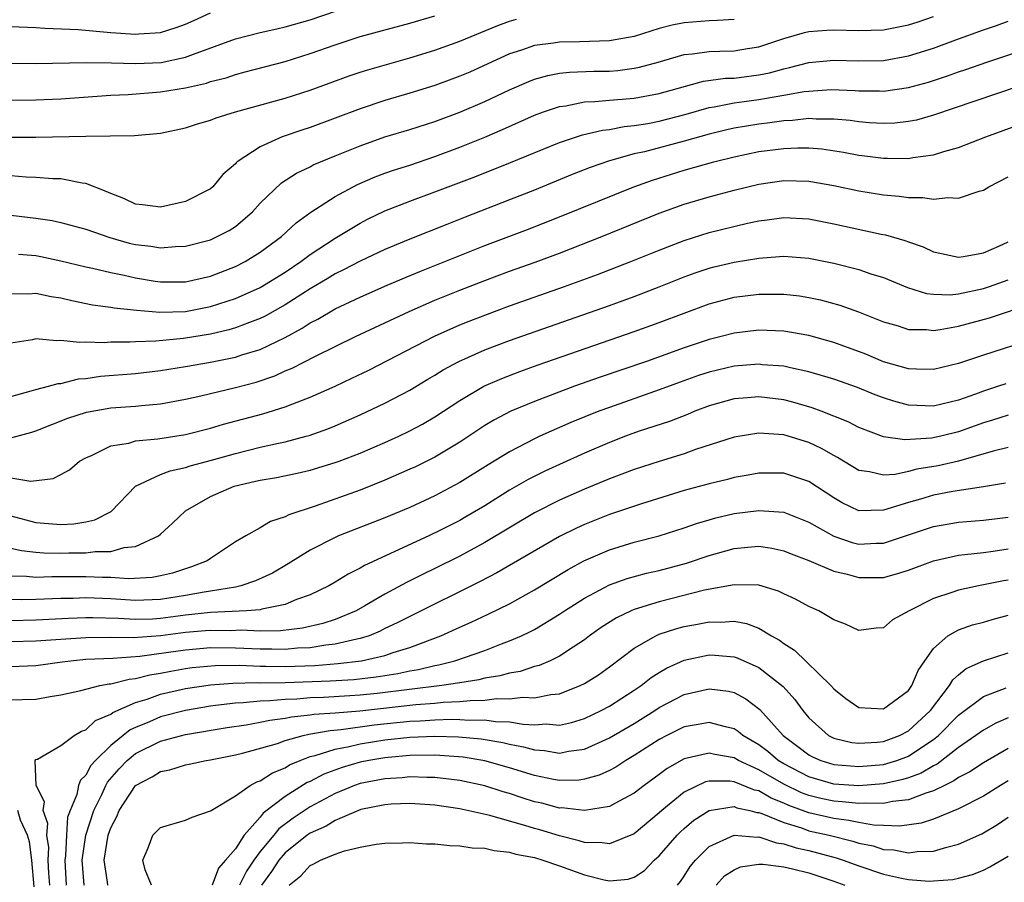
# Model space of a CAD drawing. Units: inches. Extents: x 2511000 to 2514000, y 1536000 to 1539000.
# Drawn here: x 2511140 to 2511219, y 1537097 to 1537166 of the extents above; entities that cross this region are included whole.
import ezdxf

# ---------------------------------------------------------------- set-up
doc = ezdxf.new("R2010")
doc.units = ezdxf.units.IN
doc.header["$MEASUREMENT"] = 0
doc.layers.add('LD25111536_2ft', color=55, linetype='Continuous')

msp = doc.modelspace()

# ---------------------------------------------------------------- linework, layer by layer
at = {"layer": 'LD25111536_2ft'}
for points, elevation in [([(2511138.968, 1537156.968), (2511141, 1537156.967), (2511145, 1537157.068), (2511148.901, 1537157.099), (2511151, 1537157.305), (2511153, 1537157.735), (2511153.955, 1537158.045), (2511155, 1537158.34), (2511155.468, 1537158.531), (2511156.997, 1537159), (2511161, 1537160.102), (2511163, 1537160.743), (2511166.118, 1537161.882), (2511167, 1537162.177), (2511167.626, 1537162.374), (2511171, 1537163.332), (2511173, 1537163.956), (2511175, 1537164.671), (2511178.06, 1537165.94), (2511179, 1537166.273), (2511179.562, 1537166.438)], 7372), ([(2511139, 1537165.855), (2511141, 1537165.782), (2511141.726, 1537165.726), (2511144.384, 1537165.616), (2511147, 1537165.382), (2511149, 1537165.225), (2511149.252, 1537165.252), (2511151, 1537165.361), (2511152.24, 1537165.76), (2511153, 1537166.026), (2511153.661, 1537166.339), (2511155, 1537166.939)], 7378), ([(2511139, 1537159.937), (2511141, 1537159.979), (2511143, 1537160.059), (2511147, 1537160.332), (2511148.397, 1537160.398), (2511151, 1537160.606), (2511153, 1537160.94), (2511154.684, 1537161.316), (2511155, 1537161.429), (2511156.253, 1537161.747), (2511157, 1537162.007), (2511157.796, 1537162.204), (2511161, 1537163.049), (2511163, 1537163.672), (2511165, 1537164.382), (2511167, 1537165.036), (2511171, 1537166.105), (2511173, 1537166.707)], 7374), ([(2511139, 1537150.726), (2511141, 1537150.485), (2511142.297, 1537150.297), (2511143, 1537150.146), (2511145, 1537149.602), (2511146.925, 1537148.925), (2511148.486, 1537148.486), (2511149, 1537148.363), (2511150.227, 1537148.227), (2511151, 1537148.098), (2511152.21, 1537148.211), (2511153, 1537148.235), (2511155, 1537148.756), (2511155.548, 1537149), (2511156.503, 1537149.497), (2511157, 1537149.815), (2511158.384, 1537151), (2511159, 1537151.672), (2511160.693, 1537153.306), (2511161.911, 1537154.09), (2511163, 1537154.606), (2511163.253, 1537154.747), (2511165, 1537155.49), (2511167, 1537156.295), (2511169, 1537156.992), (2511171, 1537157.603), (2511173, 1537158.243), (2511175, 1537158.975), (2511177, 1537159.834), (2511179, 1537160.778), (2511180.55, 1537161.45), (2511181, 1537161.62), (2511182.073, 1537161.927), (2511183, 1537162.097), (2511183.807, 1537162.193), (2511185.742, 1537162.258), (2511187, 1537162.281), (2511187.672, 1537162.328), (2511189, 1537162.496), (2511189.419, 1537162.581), (2511190.922, 1537163), (2511193, 1537163.612), (2511193.662, 1537163.662), (2511195, 1537163.852), (2511195.863, 1537163.863), (2511197, 1537163.904), (2511198.086, 1537164.086), (2511199, 1537164.215), (2511201, 1537164.88), (2511202.641, 1537165.359), (2511203, 1537165.443), (2511204.435, 1537165.565), (2511205, 1537165.593), (2511207, 1537165.525), (2511209, 1537165.58), (2511211, 1537165.981), (2511211.767, 1537166.233), (2511213, 1537166.664)], 7368), ([(2511139.1, 1537162.9), (2511141, 1537162.887), (2511145.035, 1537162.965), (2511147.063, 1537162.937), (2511149, 1537162.872), (2511151.038, 1537162.963), (2511153, 1537163.381), (2511153.643, 1537163.642), (2511157, 1537164.858), (2511159, 1537165.361), (2511160.328, 1537165.673), (2511161, 1537165.812), (2511163, 1537166.384), (2511165.101, 1537167.102)], 7376), ([(2511197, 1537166.412), (2511195.68, 1537166.32), (2511195, 1537166.312), (2511193, 1537166.155), (2511192.05, 1537165.95), (2511191, 1537165.682), (2511189, 1537165.059), (2511187, 1537164.691), (2511184.611, 1537164.611), (2511183, 1537164.6), (2511182.516, 1537164.516), (2511181, 1537164.324), (2511179.959, 1537163.959), (2511179, 1537163.653), (2511175.799, 1537162.201), (2511175, 1537161.856), (2511174.376, 1537161.624), (2511173, 1537161.126), (2511171, 1537160.498), (2511169, 1537159.905), (2511167, 1537159.252), (2511163, 1537157.763), (2511162.422, 1537157.578), (2511160.767, 1537157), (2511159, 1537156.209), (2511157.153, 1537155), (2511157.068, 1537154.932), (2511157, 1537154.846), (2511156.006, 1537153.994), (2511155.181, 1537153), (2511155, 1537152.845), (2511153, 1537151.825), (2511151, 1537151.357), (2511149.559, 1537151.559), (2511149, 1537151.604), (2511148.06, 1537152.06), (2511147, 1537152.448), (2511146.631, 1537152.631), (2511145, 1537153.264), (2511144.712, 1537153.288), (2511143, 1537153.629), (2511142.359, 1537153.641), (2511141, 1537153.751), (2511140.223, 1537153.777), (2511139, 1537153.864)], 7370), ([(2511139.601, 1537147.6), (2511141, 1537147.476), (2511141.4, 1537147.4), (2511143, 1537147.066), (2511145, 1537146.579), (2511145.527, 1537146.473), (2511147, 1537146.122), (2511148.092, 1537145.907), (2511149, 1537145.699), (2511150.561, 1537145.439), (2511151, 1537145.37), (2511153, 1537145.378), (2511155, 1537145.843), (2511157, 1537146.605), (2511157.787, 1537147), (2511159, 1537147.746), (2511160.696, 1537149), (2511161.89, 1537150.11), (2511163.049, 1537150.951), (2511165, 1537152.226), (2511166.805, 1537153.195), (2511168.209, 1537153.791), (2511169, 1537154.078), (2511169.679, 1537154.321), (2511171, 1537154.744), (2511173, 1537155.425), (2511175, 1537156.175), (2511177, 1537156.985), (2511178.421, 1537157.579), (2511181, 1537158.733), (2511181.718, 1537159), (2511183, 1537159.436), (2511183.498, 1537159.499), (2511185, 1537159.8), (2511185.828, 1537159.828), (2511187, 1537159.946), (2511188.015, 1537160.016), (2511189, 1537160.106), (2511191, 1537160.471), (2511194.544, 1537161.456), (2511196.304, 1537161.696), (2511197, 1537161.719), (2511199, 1537161.966), (2511199.856, 1537162.144), (2511201, 1537162.462), (2511201.449, 1537162.551), (2511203, 1537162.962), (2511205, 1537163.152), (2511207, 1537163.104), (2511209, 1537163.135), (2511211, 1537163.488), (2511213, 1537164.126), (2511214.786, 1537164.786), (2511217, 1537165.577), (2511218.067, 1537165.934), (2511219, 1537166.268)], 7366), ([(2511139, 1537144.438), (2511140.425, 1537144.425), (2511141, 1537144.466), (2511142.215, 1537144.215), (2511143, 1537144.103), (2511143.878, 1537143.878), (2511145.541, 1537143.541), (2511147, 1537143.345), (2511147.287, 1537143.287), (2511149.098, 1537143.098), (2511150.936, 1537142.935), (2511153.001, 1537142.999), (2511155, 1537143.404), (2511157, 1537144.051), (2511159, 1537144.932), (2511161, 1537146.162), (2511162.247, 1537147), (2511163, 1537147.567), (2511165, 1537148.879), (2511167, 1537150.09), (2511167.601, 1537150.399), (2511169, 1537151.074), (2511171, 1537151.847), (2511173, 1537152.583), (2511176.206, 1537153.794), (2511179.065, 1537154.935), (2511183, 1537156.55), (2511184.836, 1537157.164), (2511186.455, 1537157.545), (2511187, 1537157.601), (2511188.174, 1537157.826), (2511189, 1537157.899), (2511190.083, 1537158.083), (2511191, 1537158.267), (2511193.17, 1537158.83), (2511195, 1537159.355), (2511195.407, 1537159.406), (2511197, 1537159.727), (2511197.825, 1537159.824), (2511199, 1537159.991), (2511200.224, 1537160.224), (2511201, 1537160.334), (2511202.635, 1537160.635), (2511203, 1537160.674), (2511204.787, 1537160.787), (2511206.72, 1537160.719), (2511207, 1537160.695), (2511208.682, 1537160.682), (2511209, 1537160.666), (2511211, 1537160.951), (2511212.603, 1537161.397), (2511214.112, 1537161.888), (2511215, 1537162.212), (2511215.594, 1537162.405), (2511217.285, 1537163), (2511225, 1537165.551)], 7364), ([(2511219.705, 1537161), (2511213, 1537158.729), (2511211.65, 1537158.35), (2511211, 1537158.222), (2511209.896, 1537158.104), (2511209, 1537158.065), (2511207.874, 1537158.126), (2511207, 1537158.211), (2511206.311, 1537158.311), (2511205, 1537158.423), (2511203.579, 1537158.421), (2511203, 1537158.462), (2511201.687, 1537158.313), (2511201, 1537158.292), (2511199.874, 1537158.126), (2511199, 1537158.03), (2511197, 1537157.699), (2511196.424, 1537157.576), (2511195, 1537157.228), (2511193, 1537156.66), (2511189.813, 1537155.813), (2511189, 1537155.629), (2511187, 1537155.08), (2511185.458, 1537154.542), (2511184.023, 1537153.977), (2511181, 1537152.735), (2511179, 1537151.942), (2511175.434, 1537150.566), (2511173.967, 1537149.967), (2511171, 1537148.807), (2511169, 1537147.98), (2511167, 1537147.035), (2511165.672, 1537146.328), (2511165, 1537146.014), (2511164.376, 1537145.624), (2511163, 1537144.816), (2511161, 1537143.523), (2511159.384, 1537142.616), (2511159, 1537142.431), (2511158.126, 1537142.126), (2511157, 1537141.69), (2511156.473, 1537141.527), (2511155, 1537141.194), (2511152.828, 1537140.828), (2511150.619, 1537140.619), (2511149, 1537140.572), (2511148.537, 1537140.536), (2511147, 1537140.527), (2511146.488, 1537140.488), (2511145, 1537140.545), (2511144.509, 1537140.509), (2511143, 1537140.68), (2511142.652, 1537140.652), (2511141, 1537140.795), (2511140.738, 1537140.738), (2511139, 1537140.45)], 7362), ([(2511139, 1537136.173), (2511140.628, 1537136.628), (2511141, 1537136.753), (2511142.013, 1537137), (2511142.779, 1537137.221), (2511143, 1537137.237), (2511144.408, 1537137.592), (2511145, 1537137.631), (2511146.183, 1537137.817), (2511149, 1537138.036), (2511151, 1537138.258), (2511153, 1537138.579), (2511155, 1537138.943), (2511157, 1537139.346), (2511157.518, 1537139.518), (2511159, 1537139.965), (2511161, 1537140.915), (2511162.349, 1537141.651), (2511163, 1537142.085), (2511163.608, 1537142.392), (2511165, 1537143.216), (2511167, 1537144.151), (2511169, 1537145.03), (2511170.374, 1537145.626), (2511171.79, 1537146.21), (2511173, 1537146.677), (2511177, 1537148.293), (2511180.423, 1537149.577), (2511183, 1537150.584), (2511188.972, 1537153), (2511190.466, 1537153.534), (2511193, 1537154.319), (2511195.368, 1537155), (2511197, 1537155.407), (2511199, 1537155.825), (2511201, 1537156.08), (2511202.119, 1537156.119), (2511203, 1537156.112), (2511204.033, 1537156.032), (2511205.777, 1537155.777), (2511207, 1537155.541), (2511207.49, 1537155.49), (2511209, 1537155.287), (2511209.301, 1537155.301), (2511211, 1537155.276), (2511211.347, 1537155.347), (2511213, 1537155.561), (2511213.829, 1537155.83), (2511215, 1537156.14), (2511217.188, 1537157), (2511219.973, 1537158.027)], 7360), ([(2511139, 1537132.866), (2511140.677, 1537133.323), (2511141, 1537133.432), (2511143.564, 1537134.436), (2511145.062, 1537134.937), (2511147, 1537135.285), (2511149, 1537135.414), (2511149.469, 1537135.469), (2511151, 1537135.587), (2511153, 1537135.958), (2511154.233, 1537136.233), (2511157, 1537136.893), (2511158.656, 1537137.344), (2511160.159, 1537137.841), (2511161, 1537138.229), (2511161.556, 1537138.444), (2511163.424, 1537139.424), (2511166.647, 1537141), (2511170.934, 1537143), (2511173, 1537143.896), (2511175, 1537144.712), (2511177, 1537145.497), (2511179, 1537146.238), (2511181.038, 1537146.962), (2511183, 1537147.683), (2511186.386, 1537149), (2511191, 1537150.872), (2511193, 1537151.599), (2511195, 1537152.197), (2511197, 1537152.73), (2511199, 1537153.219), (2511201, 1537153.508), (2511203, 1537153.456), (2511205, 1537153.1), (2511207, 1537152.665), (2511209, 1537152.343), (2511210.248, 1537152.248), (2511211, 1537152.127), (2511212.136, 1537152.135), (2511213, 1537151.995), (2511214.148, 1537152.148), (2511215, 1537152.076), (2511216.652, 1537152.652), (2511217, 1537152.728), (2511217.43, 1537153), (2511219, 1537153.792)], 7358), ([(2511139, 1537129.668), (2511140.605, 1537129.394), (2511142.39, 1537129.61), (2511143, 1537129.931), (2511143.683, 1537130.317), (2511144.5, 1537131), (2511145, 1537131.275), (2511145.459, 1537131.459), (2511147, 1537132.219), (2511148.445, 1537132.445), (2511149, 1537132.624), (2511150.777, 1537132.777), (2511153, 1537133.131), (2511155, 1537133.639), (2511156.047, 1537133.953), (2511159.203, 1537134.798), (2511161, 1537135.355), (2511161.601, 1537135.602), (2511163, 1537136.118), (2511164.998, 1537137.002), (2511166.355, 1537137.645), (2511167.693, 1537138.307), (2511172.969, 1537141.031), (2511175, 1537141.928), (2511175.763, 1537142.237), (2511177, 1537142.718), (2511179, 1537143.454), (2511183.407, 1537145), (2511186.042, 1537145.958), (2511188.718, 1537147), (2511191, 1537147.923), (2511193, 1537148.695), (2511195, 1537149.326), (2511198.087, 1537150.087), (2511199, 1537150.279), (2511199.648, 1537150.352), (2511201, 1537150.549), (2511203, 1537150.436), (2511205, 1537150.033), (2511208.802, 1537149.198), (2511209.139, 1537149.139), (2511210.703, 1537148.703), (2511211, 1537148.577), (2511212.182, 1537148.182), (2511213, 1537147.796), (2511213.646, 1537147.646), (2511215, 1537147.367), (2511215.408, 1537147.408), (2511217, 1537147.701), (2511218.235, 1537148.235), (2511219, 1537148.59)], 7356), ([(2511139, 1537126.616), (2511141, 1537126.074), (2511142.011, 1537126.012), (2511143, 1537125.92), (2511144.034, 1537125.966), (2511145, 1537126.128), (2511145.715, 1537126.285), (2511147.035, 1537126.965), (2511148.995, 1537129.005), (2511151, 1537129.93), (2511151.768, 1537130.232), (2511153, 1537130.485), (2511153.379, 1537130.621), (2511155.074, 1537131.074), (2511157, 1537131.624), (2511159, 1537132.114), (2511160.451, 1537132.451), (2511161, 1537132.558), (2511162.686, 1537133), (2511162.931, 1537133.069), (2511164.406, 1537133.594), (2511165, 1537133.835), (2511167, 1537134.712), (2511169, 1537135.661), (2511171, 1537136.704), (2511172.429, 1537137.571), (2511173, 1537137.899), (2511173.674, 1537138.326), (2511174.921, 1537139), (2511177, 1537139.92), (2511179, 1537140.676), (2511187, 1537143.474), (2511189, 1537144.213), (2511191, 1537144.985), (2511193, 1537145.779), (2511193.891, 1537146.109), (2511195, 1537146.472), (2511195.419, 1537146.581), (2511197, 1537146.955), (2511199, 1537147.278), (2511199.312, 1537147.312), (2511201, 1537147.424), (2511203, 1537147.272), (2511205, 1537146.87), (2511207, 1537146.358), (2511207.973, 1537146.027), (2511209, 1537145.712), (2511210.916, 1537144.917), (2511212.443, 1537144.443), (2511213, 1537144.376), (2511214.348, 1537144.348), (2511215, 1537144.414), (2511217, 1537144.84), (2511217.492, 1537145), (2511219, 1537145.538)], 7354), ([(2511139, 1537124.03), (2511139.831, 1537123.831), (2511141, 1537123.691), (2511141.644, 1537123.643), (2511143, 1537123.626), (2511143.648, 1537123.648), (2511145, 1537123.643), (2511145.76, 1537123.76), (2511147, 1537123.761), (2511148.08, 1537124.08), (2511149, 1537124.155), (2511150.827, 1537125), (2511151, 1537125.144), (2511151.961, 1537126.038), (2511153, 1537127.022), (2511155, 1537128.157), (2511156.893, 1537129), (2511158.614, 1537129.386), (2511159, 1537129.487), (2511160.301, 1537129.699), (2511161.957, 1537130.043), (2511163, 1537130.281), (2511165, 1537130.881), (2511165.323, 1537131), (2511167, 1537131.642), (2511169, 1537132.5), (2511170.099, 1537133), (2511171, 1537133.43), (2511172.021, 1537133.979), (2511173, 1537134.552), (2511175, 1537135.873), (2511176.931, 1537137), (2511178.367, 1537137.633), (2511179.813, 1537138.187), (2511181.286, 1537138.714), (2511189, 1537141.386), (2511191, 1537142.114), (2511195, 1537143.616), (2511197, 1537144.155), (2511199, 1537144.395), (2511200.4, 1537144.4), (2511201, 1537144.382), (2511202.247, 1537144.247), (2511203, 1537144.13), (2511203.93, 1537143.93), (2511205.499, 1537143.499), (2511206.972, 1537142.972), (2511209, 1537142.178), (2511210.161, 1537141.839), (2511211, 1537141.567), (2511212.45, 1537141.55), (2511213, 1537141.482), (2511213.546, 1537141.546), (2511215, 1537141.816), (2511217.504, 1537142.496), (2511221, 1537143.668)], 7352), ([(2511221, 1537140.781), (2511217, 1537139.501), (2511215, 1537138.842), (2511213, 1537138.351), (2511211.637, 1537138.363), (2511211, 1537138.4), (2511209, 1537138.965), (2511207.565, 1537139.565), (2511205, 1537140.51), (2511203, 1537141.079), (2511201, 1537141.434), (2511199, 1537141.513), (2511197, 1537141.274), (2511195.981, 1537141), (2511195, 1537140.759), (2511193, 1537140.091), (2511189.971, 1537139), (2511186.269, 1537137.731), (2511184.213, 1537137), (2511181, 1537135.795), (2511179.098, 1537135), (2511177.721, 1537134.279), (2511177, 1537133.847), (2511175, 1537132.533), (2511173, 1537131.33), (2511171.446, 1537130.554), (2511171, 1537130.346), (2511169, 1537129.476), (2511167, 1537128.682), (2511163.389, 1537127.389), (2511161.294, 1537126.705), (2511161, 1537126.532), (2511159.83, 1537126.17), (2511159, 1537125.643), (2511157.827, 1537125), (2511157, 1537124.527), (2511155, 1537123.199), (2511154.725, 1537123), (2511153.486, 1537122.514), (2511153, 1537122.371), (2511151.969, 1537122.031), (2511151, 1537121.797), (2511150.326, 1537121.674), (2511148.435, 1537121.565), (2511147, 1537121.659), (2511146.341, 1537121.659), (2511145, 1537121.735), (2511142.268, 1537121.732), (2511141, 1537121.677), (2511140.243, 1537121.757), (2511139, 1537121.785)], 7350), ([(2511218.801, 1537137.199), (2511218.221, 1537137), (2511217, 1537136.624), (2511216.382, 1537136.382), (2511215, 1537135.89), (2511213, 1537135.404), (2511211, 1537135.499), (2511209.813, 1537135.813), (2511209, 1537136.074), (2511208.323, 1537136.323), (2511206.902, 1537136.902), (2511205, 1537137.566), (2511203, 1537138.163), (2511201.528, 1537138.472), (2511201, 1537138.604), (2511199.264, 1537138.736), (2511199, 1537138.769), (2511197, 1537138.608), (2511195, 1537138.139), (2511194.141, 1537137.859), (2511192.669, 1537137.331), (2511191, 1537136.707), (2511187, 1537135.31), (2511186.165, 1537135), (2511183.902, 1537134.098), (2511181.422, 1537133), (2511181, 1537132.803), (2511179, 1537131.758), (2511177.284, 1537130.716), (2511175, 1537129.289), (2511173, 1537128.22), (2511171, 1537127.287), (2511169, 1537126.45), (2511165.267, 1537125), (2511165, 1537124.883), (2511163, 1537123.866), (2511161.239, 1537122.761), (2511159.969, 1537122.031), (2511158.602, 1537121.398), (2511157.433, 1537121), (2511157, 1537120.905), (2511155, 1537120.575), (2511154.509, 1537120.509), (2511153, 1537120.226), (2511151, 1537119.913), (2511149, 1537119.831), (2511147, 1537119.95), (2511145, 1537120.034), (2511143.998, 1537119.998), (2511143, 1537119.989), (2511141, 1537119.899), (2511139.883, 1537119.883), (2511139, 1537119.899)], 7348), ([(2511219, 1537134.691), (2511217.721, 1537134.279), (2511217, 1537134.073), (2511215, 1537133.344), (2511213.578, 1537133), (2511212.842, 1537132.842), (2511210.712, 1537132.712), (2511209, 1537132.953), (2511207, 1537133.689), (2511206.143, 1537134.143), (2511203.979, 1537135), (2511203.27, 1537135.27), (2511201.726, 1537135.726), (2511201, 1537135.907), (2511199, 1537136.166), (2511198.08, 1537136.08), (2511197, 1537136.007), (2511195, 1537135.43), (2511193.868, 1537135), (2511193.262, 1537134.738), (2511191.817, 1537134.183), (2511189.394, 1537133.394), (2511188.307, 1537133), (2511187, 1537132.494), (2511185, 1537131.642), (2511183, 1537130.743), (2511181.813, 1537130.187), (2511180.484, 1537129.516), (2511179, 1537128.668), (2511177, 1537127.428), (2511175.477, 1537126.523), (2511175, 1537126.252), (2511173.456, 1537125.456), (2511172.52, 1537125), (2511167.361, 1537122.639), (2511167, 1537122.413), (2511166.048, 1537121.952), (2511165, 1537121.286), (2511164.503, 1537121), (2511163, 1537120.275), (2511161.895, 1537119.895), (2511161, 1537119.515), (2511159.136, 1537119.136), (2511159, 1537119.091), (2511157.902, 1537119), (2511155, 1537118.859), (2511153, 1537118.648), (2511151, 1537118.392), (2511150.344, 1537118.344), (2511149, 1537118.298), (2511147.624, 1537118.375), (2511145.572, 1537118.428), (2511145, 1537118.428), (2511143.619, 1537118.381), (2511141, 1537118.24), (2511139, 1537118.206)], 7346), ([(2511219, 1537132.09), (2511217.799, 1537131.799), (2511215, 1537131.008), (2511213.362, 1537130.638), (2511211.652, 1537130.348), (2511211, 1537130.174), (2511209.936, 1537129.936), (2511209, 1537129.869), (2511207.855, 1537130.145), (2511207, 1537130.242), (2511205.297, 1537131.297), (2511205, 1537131.449), (2511204.024, 1537132.024), (2511203, 1537132.506), (2511201, 1537133.116), (2511199, 1537133.256), (2511197, 1537132.917), (2511193.921, 1537131.922), (2511193, 1537131.597), (2511191, 1537130.982), (2511189, 1537130.322), (2511187, 1537129.575), (2511185, 1537128.759), (2511183, 1537127.867), (2511181, 1537126.853), (2511177, 1537124.476), (2511175, 1537123.391), (2511173, 1537122.386), (2511172.058, 1537121.942), (2511170.721, 1537121.279), (2511169, 1537120.348), (2511167.394, 1537119.395), (2511166.702, 1537119), (2511165, 1537118.307), (2511164.013, 1537117.987), (2511162.392, 1537117.608), (2511160.612, 1537117.388), (2511159, 1537117.372), (2511157.452, 1537117.452), (2511156.593, 1537117.407), (2511155, 1537117.435), (2511154.608, 1537117.392), (2511153, 1537117.268), (2511150.999, 1537117), (2511148.826, 1537116.826), (2511147, 1537116.851), (2511145, 1537116.844), (2511143, 1537116.713), (2511141, 1537116.56), (2511139, 1537116.506)], 7344), ([(2511218.775, 1537129.225), (2511217, 1537128.935), (2511214.56, 1537128.56), (2511213, 1537128.263), (2511211.953, 1537127.953), (2511211, 1537127.696), (2511209, 1537127.063), (2511207, 1537127.024), (2511205.665, 1537127.665), (2511205, 1537128.057), (2511203, 1537129.375), (2511201, 1537130.029), (2511199, 1537130.033), (2511198.133, 1537129.867), (2511197, 1537129.681), (2511196.464, 1537129.536), (2511195, 1537129.194), (2511193, 1537128.635), (2511189.587, 1537127.587), (2511187, 1537126.73), (2511185, 1537125.928), (2511184.363, 1537125.637), (2511183, 1537124.954), (2511177.96, 1537122.04), (2511176.636, 1537121.364), (2511171, 1537118.558), (2511169.975, 1537118.025), (2511169, 1537117.57), (2511168.625, 1537117.375), (2511167.731, 1537117), (2511167, 1537116.774), (2511166.734, 1537116.734), (2511165, 1537116.321), (2511164.246, 1537116.246), (2511163, 1537116.037), (2511161.993, 1537115.993), (2511161, 1537115.905), (2511159.929, 1537115.93), (2511159, 1537115.922), (2511157, 1537116.012), (2511155, 1537116.029), (2511153, 1537115.858), (2511151.646, 1537115.646), (2511149.325, 1537115.325), (2511147.171, 1537115.171), (2511145, 1537115.084), (2511144.02, 1537115), (2511143.104, 1537114.896), (2511141, 1537114.589), (2511139, 1537114.514)], 7342), ([(2511139, 1537111.87), (2511139.901, 1537111.902), (2511141, 1537111.912), (2511142.142, 1537112.142), (2511143, 1537112.27), (2511144.613, 1537112.613), (2511146.14, 1537113), (2511146.864, 1537113.136), (2511147, 1537113.143), (2511148.473, 1537113.528), (2511149, 1537113.57), (2511150.134, 1537113.866), (2511151, 1537114), (2511151.829, 1537114.172), (2511153, 1537114.376), (2511153.546, 1537114.454), (2511155.374, 1537114.626), (2511157.366, 1537114.634), (2511159, 1537114.558), (2511159.433, 1537114.567), (2511161, 1537114.535), (2511163.378, 1537114.622), (2511165.23, 1537114.77), (2511167.122, 1537115), (2511169, 1537115.426), (2511169.665, 1537115.665), (2511171, 1537116.069), (2511173.486, 1537117), (2511175, 1537117.7), (2511175.908, 1537118.092), (2511177.271, 1537118.729), (2511179, 1537119.566), (2511181, 1537120.67), (2511183.685, 1537122.315), (2511184.941, 1537123), (2511187, 1537123.892), (2511189, 1537124.494), (2511191, 1537125.014), (2511193, 1537125.647), (2511193.999, 1537126.001), (2511195, 1537126.302), (2511195.543, 1537126.457), (2511197, 1537126.801), (2511199, 1537127.053), (2511201, 1537126.903), (2511203, 1537126.119), (2511204.995, 1537124.996), (2511206.484, 1537124.484), (2511207, 1537124.351), (2511208.414, 1537124.414), (2511209, 1537124.423), (2511213, 1537125.758), (2511215, 1537126.103), (2511217, 1537126.263), (2511219, 1537126.516)], 7340), ([(2511142.121, 1537097), (2511142.041, 1537097.959), (2511141.983, 1537099), (2511142.029, 1537100.029), (2511141.886, 1537101), (2511141.953, 1537101.953), (2511141.588, 1537103), (2511141.695, 1537103.695), (2511141.017, 1537105), (2511140.933, 1537107), (2511141, 1537107.074), (2511141.116, 1537107.116), (2511143, 1537108.198), (2511144.079, 1537109), (2511144.656, 1537109.344), (2511145, 1537109.447), (2511145.792, 1537110.208), (2511147, 1537110.703), (2511147.165, 1537110.835), (2511149, 1537111.657), (2511149.927, 1537111.927), (2511151, 1537112.313), (2511153, 1537112.773), (2511155, 1537113.079), (2511156.794, 1537113.206), (2511158.758, 1537113.242), (2511159, 1537113.231), (2511161, 1537113.261), (2511164.617, 1537113.383), (2511166.498, 1537113.501), (2511168.294, 1537113.706), (2511170.022, 1537113.978), (2511171, 1537114.192), (2511171.7, 1537114.3), (2511173, 1537114.622), (2511173.328, 1537114.672), (2511174.603, 1537115), (2511177, 1537115.828), (2511178.357, 1537116.357), (2511179, 1537116.584), (2511179.96, 1537117), (2511180.667, 1537117.333), (2511181, 1537117.514), (2511183, 1537118.726), (2511183.397, 1537119), (2511185, 1537120.023), (2511187, 1537121.079), (2511188.416, 1537121.584), (2511189.989, 1537122.011), (2511191, 1537122.237), (2511193.183, 1537122.817), (2511195, 1537123.432), (2511197, 1537123.991), (2511198.109, 1537124.109), (2511199, 1537124.171), (2511200.022, 1537124.022), (2511201, 1537123.821), (2511201.579, 1537123.579), (2511203, 1537123.037), (2511205, 1537122.178), (2511206.071, 1537121.929), (2511207, 1537121.667), (2511209, 1537121.679), (2511210.042, 1537121.958), (2511211, 1537122.26), (2511213, 1537123.017), (2511215, 1537123.467), (2511215.507, 1537123.507), (2511217, 1537123.689), (2511217.792, 1537123.792), (2511219, 1537123.98)], 7338), ([(2511219, 1537121.458), (2511218.605, 1537121.395), (2511216.606, 1537121), (2511215, 1537120.667), (2511214.465, 1537120.465), (2511213, 1537119.977), (2511211.044, 1537119), (2511209.72, 1537118.28), (2511209, 1537117.649), (2511208.395, 1537117.605), (2511207, 1537117.412), (2511205.936, 1537117.936), (2511205, 1537118.277), (2511203.791, 1537119), (2511203, 1537119.339), (2511201.931, 1537119.931), (2511201, 1537120.365), (2511200.579, 1537120.579), (2511199, 1537121.052), (2511197, 1537121.097), (2511194.644, 1537120.644), (2511191, 1537119.727), (2511189, 1537119.106), (2511188.751, 1537119), (2511187.568, 1537118.432), (2511186.345, 1537117.656), (2511185.418, 1537117), (2511185, 1537116.683), (2511184.095, 1537116.095), (2511183, 1537115.354), (2511182.263, 1537115), (2511181.382, 1537114.618), (2511181, 1537114.524), (2511179.856, 1537114.143), (2511179, 1537114.013), (2511178.217, 1537113.783), (2511177, 1537113.6), (2511176.527, 1537113.473), (2511175, 1537113.237), (2511174.812, 1537113.188), (2511173.568, 1537113), (2511168.377, 1537112.377), (2511167, 1537112.24), (2511166.177, 1537112.177), (2511164.056, 1537112.055), (2511163, 1537112.018), (2511161.929, 1537111.929), (2511161, 1537111.896), (2511159.776, 1537111.776), (2511159, 1537111.759), (2511157.62, 1537111.62), (2511157, 1537111.606), (2511155.399, 1537111.399), (2511155, 1537111.367), (2511153, 1537111.02), (2511151, 1537110.497), (2511150.101, 1537110.101), (2511149, 1537109.655), (2511148.55, 1537109.45), (2511147, 1537108.208), (2511145.772, 1537107), (2511145.407, 1537106.593), (2511145, 1537105.827), (2511144.565, 1537105.435), (2511144.409, 1537105), (2511144.273, 1537104.273), (2511143.737, 1537103), (2511143.547, 1537102.453), (2511143.447, 1537101), (2511143.361, 1537099.361), (2511143.31, 1537099), (2511143.437, 1537097)], 7336), ([(2511144.863, 1537097), (2511144.71, 1537099), (2511144.994, 1537101.006), (2511145.646, 1537103), (2511146.28, 1537104.28), (2511146.597, 1537105), (2511146.737, 1537105.263), (2511147.677, 1537106.323), (2511148.324, 1537107), (2511149, 1537107.559), (2511151, 1537108.54), (2511153, 1537109.08), (2511156.352, 1537109.647), (2511157.864, 1537109.864), (2511159, 1537110.066), (2511159.759, 1537110.241), (2511161, 1537110.391), (2511161.496, 1537110.504), (2511163, 1537110.65), (2511163.296, 1537110.704), (2511165, 1537110.814), (2511166.98, 1537110.98), (2511171.488, 1537111.488), (2511173, 1537111.59), (2511173.67, 1537111.67), (2511175, 1537111.721), (2511175.821, 1537111.821), (2511177, 1537111.844), (2511177.959, 1537111.959), (2511179, 1537111.935), (2511180.069, 1537112.069), (2511181, 1537112.023), (2511182.297, 1537112.297), (2511183, 1537112.354), (2511184.658, 1537113), (2511185, 1537113.17), (2511186.122, 1537113.878), (2511187, 1537114.503), (2511189, 1537115.996), (2511190.738, 1537117), (2511191, 1537117.116), (2511192.416, 1537117.584), (2511193, 1537117.737), (2511194.076, 1537117.924), (2511195, 1537118.113), (2511195.917, 1537118.083), (2511197, 1537118.164), (2511197.99, 1537117.99), (2511199, 1537117.601), (2511199.999, 1537117), (2511200.646, 1537116.646), (2511201, 1537116.371), (2511201.85, 1537115.85), (2511204.778, 1537113), (2511205, 1537112.745), (2511205.979, 1537111.979), (2511207, 1537111.254), (2511209, 1537111.138), (2511211, 1537112.618), (2511211.275, 1537113), (2511211.775, 1537114.225), (2511212.297, 1537115), (2511213, 1537115.992), (2511214.163, 1537117), (2511215, 1537117.473), (2511216.134, 1537117.867), (2511217, 1537118.091), (2511217.698, 1537118.302), (2511219, 1537118.648)], 7334), ([(2511146.778, 1537097), (2511146.751, 1537097.249), (2511146.478, 1537099), (2511146.792, 1537101), (2511147, 1537101.611), (2511147.492, 1537102.508), (2511147.689, 1537103), (2511148.993, 1537105), (2511150.322, 1537105.678), (2511151, 1537106.129), (2511151.739, 1537106.261), (2511153, 1537106.652), (2511153.297, 1537106.703), (2511154.664, 1537107), (2511155, 1537107.053), (2511157, 1537107.446), (2511157.583, 1537107.583), (2511160.369, 1537108.368), (2511161, 1537108.597), (2511162.435, 1537109), (2511162.895, 1537109.105), (2511164.593, 1537109.408), (2511165.474, 1537109.473), (2511168.14, 1537109.861), (2511171, 1537110.164), (2511171.812, 1537110.187), (2511173, 1537110.266), (2511174.311, 1537110.311), (2511175, 1537110.29), (2511175.769, 1537110.231), (2511177, 1537110.254), (2511177.87, 1537110.13), (2511179, 1537110.106), (2511180.092, 1537109.908), (2511181, 1537109.868), (2511181.926, 1537109.926), (2511183, 1537109.841), (2511183.95, 1537110.05), (2511185, 1537110.368), (2511186.336, 1537111), (2511187, 1537111.355), (2511189, 1537112.631), (2511189.554, 1537113), (2511190.347, 1537113.653), (2511191, 1537114.068), (2511191.585, 1537114.415), (2511193, 1537115.049), (2511195, 1537115.465), (2511195.45, 1537115.45), (2511197, 1537115.317), (2511197.241, 1537115.241), (2511199, 1537114.447), (2511200.931, 1537112.931), (2511201.88, 1537111.88), (2511202.524, 1537111), (2511203, 1537110.432), (2511204.591, 1537109), (2511204.857, 1537108.857), (2511205, 1537108.794), (2511206.45, 1537108.45), (2511207, 1537108.386), (2511208.469, 1537108.469), (2511209, 1537108.529), (2511210.272, 1537109), (2511211, 1537109.371), (2511212.753, 1537111), (2511214.293, 1537113), (2511214.543, 1537113.457), (2511215, 1537113.869), (2511215.63, 1537114.37), (2511217.023, 1537114.977), (2511219, 1537115.64)], 7332), ([(2511150.276, 1537097), (2511149.757, 1537098.243), (2511149.568, 1537099), (2511149.997, 1537099.997), (2511150.369, 1537101), (2511151, 1537101.639), (2511153, 1537102.227), (2511153.534, 1537102.467), (2511155, 1537102.953), (2511155.05, 1537103), (2511157, 1537104.169), (2511158.185, 1537105), (2511158.714, 1537105.285), (2511159, 1537105.377), (2511159.982, 1537106.018), (2511161, 1537106.423), (2511161.351, 1537106.649), (2511162.192, 1537107), (2511163, 1537107.307), (2511163.393, 1537107.393), (2511165, 1537107.915), (2511166.118, 1537108.118), (2511167, 1537108.335), (2511169, 1537108.661), (2511171, 1537108.883), (2511173, 1537108.949), (2511174.887, 1537108.887), (2511176.726, 1537108.726), (2511178.452, 1537108.452), (2511179, 1537108.313), (2511180.104, 1537108.104), (2511181, 1537107.842), (2511181.789, 1537107.789), (2511183, 1537107.584), (2511183.735, 1537107.735), (2511185, 1537107.906), (2511187, 1537108.812), (2511189, 1537109.976), (2511190.65, 1537111), (2511191, 1537111.237), (2511193, 1537112.293), (2511195, 1537112.741), (2511196.548, 1537112.548), (2511197, 1537112.439), (2511197.948, 1537111.948), (2511199.075, 1537111.075), (2511200.943, 1537109), (2511202.129, 1537108.129), (2511203, 1537107.448), (2511203.292, 1537107.292), (2511203.954, 1537107), (2511205, 1537106.679), (2511207, 1537106.511), (2511209, 1537106.691), (2511209.254, 1537106.746), (2511210.054, 1537107), (2511211, 1537107.343), (2511212.074, 1537108.074), (2511213, 1537108.675), (2511213.403, 1537109), (2511215, 1537110.647), (2511217, 1537112.118), (2511218.832, 1537112.832)], 7330), ([(2511219, 1537110.42), (2511218.008, 1537109.992), (2511217, 1537109.441), (2511216.403, 1537109), (2511215, 1537108.037), (2511213.287, 1537106.713), (2511213, 1537106.58), (2511212.016, 1537105.984), (2511211, 1537105.612), (2511210.535, 1537105.465), (2511209, 1537105.132), (2511207, 1537104.974), (2511205, 1537105.104), (2511203, 1537105.685), (2511201, 1537106.733), (2511200.552, 1537107), (2511199.714, 1537107.714), (2511199, 1537108.25), (2511197.718, 1537109), (2511197.331, 1537109.331), (2511197, 1537109.535), (2511196.309, 1537109.691), (2511195, 1537110.058), (2511194.115, 1537109.885), (2511193, 1537109.695), (2511191.604, 1537109), (2511191, 1537108.683), (2511189, 1537107.396), (2511188.314, 1537107), (2511187.522, 1537106.478), (2511187, 1537106.207), (2511186.176, 1537105.824), (2511185, 1537105.495), (2511184.565, 1537105.435), (2511183, 1537105.399), (2511182.521, 1537105.479), (2511181, 1537105.797), (2511179, 1537106.412), (2511177, 1537106.97), (2511175.261, 1537107.261), (2511173.409, 1537107.409), (2511173, 1537107.422), (2511171, 1537107.401), (2511169.246, 1537107.246), (2511169, 1537107.219), (2511167.711, 1537107), (2511167, 1537106.857), (2511165.558, 1537106.443), (2511164.093, 1537105.907), (2511163, 1537105.328), (2511162.768, 1537105.231), (2511161, 1537104.119), (2511159.233, 1537102.767), (2511159, 1537102.466), (2511157.711, 1537101), (2511157, 1537099.928), (2511156.211, 1537099), (2511155.635, 1537098.365), (2511155.149, 1537097)], 7328), ([(2511219, 1537107.949), (2511217, 1537106.821), (2511215.909, 1537106.091), (2511215, 1537105.625), (2511214.644, 1537105.356), (2511213.873, 1537105), (2511213, 1537104.56), (2511212.392, 1537104.392), (2511211, 1537103.845), (2511209.705, 1537103.705), (2511209, 1537103.55), (2511207.582, 1537103.581), (2511207, 1537103.539), (2511205.687, 1537103.687), (2511205, 1537103.726), (2511203.963, 1537103.963), (2511203, 1537104.201), (2511202.415, 1537104.415), (2511201, 1537105.096), (2511199, 1537106.261), (2511197.352, 1537107), (2511197, 1537107.205), (2511195.472, 1537107.472), (2511195, 1537107.592), (2511193, 1537107.129), (2511191.633, 1537106.367), (2511191, 1537105.883), (2511189.785, 1537105), (2511189, 1537104.383), (2511187.72, 1537103.72), (2511187, 1537103.32), (2511185.01, 1537102.99), (2511183.194, 1537103.194), (2511183, 1537103.189), (2511181.571, 1537103.571), (2511181, 1537103.693), (2511180.004, 1537104.004), (2511179, 1537104.341), (2511178.483, 1537104.484), (2511177, 1537104.977), (2511175, 1537105.405), (2511173, 1537105.637), (2511172.366, 1537105.634), (2511171, 1537105.685), (2511170.381, 1537105.619), (2511169, 1537105.541), (2511167, 1537105.155), (2511166.544, 1537105), (2511165, 1537104.366), (2511163, 1537103.295), (2511161.637, 1537102.363), (2511160.487, 1537101.513), (2511160.09, 1537101), (2511159, 1537099.69), (2511158.492, 1537099), (2511157.886, 1537098.114), (2511157.344, 1537097)], 7326), ([(2511219, 1537105.363), (2511218.382, 1537105), (2511217, 1537104.133), (2511215, 1537103.112), (2511213, 1537102.29), (2511212.024, 1537101.975), (2511210.261, 1537101.74), (2511209, 1537101.798), (2511208.18, 1537101.82), (2511207, 1537102.022), (2511206.201, 1537102.201), (2511205, 1537102.336), (2511203, 1537102.808), (2511201.399, 1537103.399), (2511201, 1537103.589), (2511199.985, 1537103.985), (2511199, 1537104.557), (2511198.632, 1537104.632), (2511197, 1537105.286), (2511196.664, 1537105.336), (2511195, 1537105.339), (2511194.723, 1537105.277), (2511193, 1537104.471), (2511191.204, 1537103), (2511191, 1537102.804), (2511189, 1537101.132), (2511187, 1537100.312), (2511186.411, 1537100.411), (2511185, 1537100.418), (2511184.57, 1537100.57), (2511183, 1537100.948), (2511181.428, 1537101.428), (2511181, 1537101.54), (2511180.207, 1537101.793), (2511179, 1537102.124), (2511177.407, 1537102.593), (2511175, 1537103.133), (2511173, 1537103.407), (2511171, 1537103.539), (2511169.489, 1537103.489), (2511169, 1537103.453), (2511167.064, 1537103.064), (2511166.872, 1537103), (2511165, 1537102.185), (2511164.275, 1537101.724), (2511163, 1537101.177), (2511162.754, 1537101), (2511161, 1537099.607), (2511160.484, 1537099), (2511159.895, 1537098.105), (2511159.101, 1537097)], 7324), ([(2511161.312, 1537097), (2511162.24, 1537097.76), (2511163, 1537098.583), (2511163.29, 1537098.709), (2511163.827, 1537099), (2511165, 1537099.496), (2511165.754, 1537099.754), (2511167, 1537100.054), (2511168.292, 1537100.292), (2511169, 1537100.375), (2511170.409, 1537100.409), (2511171, 1537100.418), (2511172.331, 1537100.331), (2511173, 1537100.317), (2511174.195, 1537100.195), (2511175, 1537100.169), (2511176.006, 1537100.006), (2511177, 1537099.961), (2511177.772, 1537099.772), (2511179, 1537099.656), (2511179.499, 1537099.499), (2511181, 1537099.211), (2511181.675, 1537099), (2511183, 1537098.543), (2511185, 1537097.819), (2511186.576, 1537097.424), (2511187, 1537097.354), (2511188.512, 1537097.488), (2511189, 1537097.65), (2511189.81, 1537098.19), (2511190.595, 1537099), (2511191, 1537099.353), (2511192.429, 1537101), (2511192.711, 1537101.288), (2511193, 1537101.551), (2511193.789, 1537102.21), (2511195.005, 1537102.994), (2511197, 1537103.304), (2511197.215, 1537103.215), (2511198.278, 1537103), (2511198.842, 1537102.842), (2511199, 1537102.833), (2511199.24, 1537102.761), (2511201, 1537102.019), (2511202.403, 1537101.597), (2511203, 1537101.371), (2511204.619, 1537101), (2511206.532, 1537100.532), (2511207, 1537100.377), (2511208.15, 1537100.15), (2511209, 1537099.865), (2511209.824, 1537099.824), (2511211, 1537099.597), (2511211.696, 1537099.696), (2511213, 1537099.734), (2511214.058, 1537100.057), (2511215, 1537100.28), (2511216.882, 1537101.119), (2511218.134, 1537101.866), (2511219, 1537102.444)], 7322), ([(2511140.859, 1537096.859), (2511140.666, 1537099), (2511140.479, 1537100.478), (2511140.336, 1537101), (2511139.777, 1537102.223), (2511139.542, 1537103)], 7340), ([(2511192.478, 1537097), (2511192.703, 1537097.297), (2511193, 1537097.733), (2511193.492, 1537098.508), (2511193.899, 1537099), (2511195, 1537100.091), (2511197, 1537101.001), (2511198.853, 1537100.853), (2511199, 1537100.872), (2511200.403, 1537100.403), (2511201, 1537100.33), (2511201.995, 1537099.995), (2511203, 1537099.771), (2511205.185, 1537099.185), (2511205.743, 1537099), (2511207, 1537098.543), (2511209, 1537097.88), (2511210.433, 1537097.567), (2511211, 1537097.467), (2511212.665, 1537097.335), (2511213, 1537097.343), (2511214.544, 1537097.456), (2511215, 1537097.556), (2511216.133, 1537097.867), (2511217, 1537098.209), (2511217.524, 1537098.476), (2511219, 1537099.317)], 7320), ([(2511195.575, 1537097), (2511196.24, 1537097.761), (2511197, 1537098.231), (2511197.519, 1537098.481), (2511199, 1537098.693), (2511199.303, 1537098.697), (2511201, 1537098.472), (2511201.681, 1537098.319), (2511203, 1537097.98), (2511205, 1537097.327), (2511205.886, 1537097)], 7318)]:
    msp.add_lwpolyline(points, dxfattribs=dict(at, elevation=elevation))

doc.saveas('drawing.dxf')
